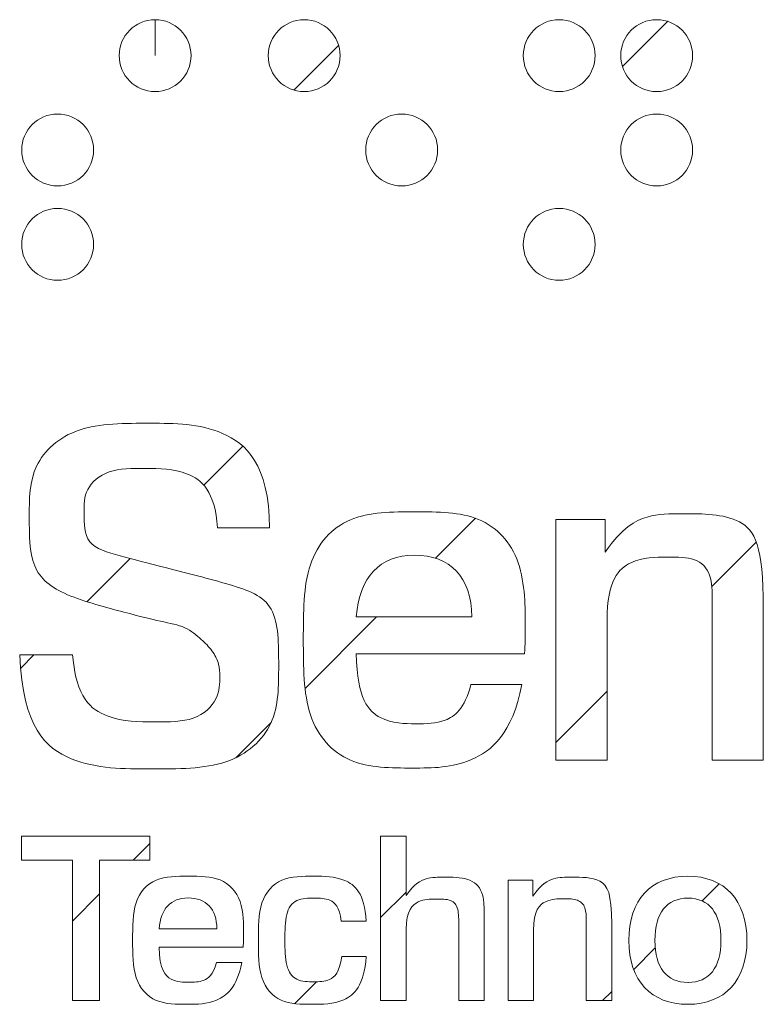
# Model space of a CAD drawing. Units: inches. Extents: x 0 to 17, y 0 to 11.
# Drawn here: x 13.5 to 14, y 2.2 to 2.8 of the extents above; entities that cross this region are included whole.
import ezdxf

# ---------------------------------------------------------------- set-up
doc = ezdxf.new("R2010")
doc.units = ezdxf.units.IN
doc.header["$MEASUREMENT"] = 0
doc.linetypes.add('CENTERX2', pattern=[0.8, 0.5, -0.1, 0.1, -0.1])

msp = doc.modelspace()

# ---------------------------------------------------------------- hatches: boundary and pattern name
at = {"linetype": 'Continuous'}
h = msp.add_hatch(dxfattribs=at)
h.set_pattern_fill('ANSI31', style=0)
edge = h.paths.add_edge_path(flags=0)
edge.add_spline(control_points=[(13.582903, 2.744097), (13.582903, 2.755629), (13.59226, 2.764961), (13.603761, 2.764961), (13.615274, 2.764961), (13.624606, 2.755629), (13.624606, 2.744097)], knot_values=[0, 0, 0, 0, 1, 1, 1, 2, 2, 2, 2], weights=[1, 1, 1, 1, 1, 1, 1], degree=3, periodic=0)
edge.add_spline(control_points=[(13.624606, 2.744097), (13.624606, 2.732584), (13.615274, 2.723242), (13.603761, 2.723242), (13.59226, 2.723242), (13.582903, 2.732584), (13.582903, 2.744097)], knot_values=[2, 2, 2, 2, 3, 3, 3, 4, 4, 4, 4], weights=[1, 1, 1, 1, 1, 1, 1], degree=3, periodic=0)
h = msp.add_hatch(dxfattribs=at)
h.set_pattern_fill('ANSI31', style=0)
edge = h.paths.add_edge_path(flags=0)
edge.add_spline(control_points=[(13.669351, 2.744097), (13.669351, 2.755629), (13.678721, 2.764961), (13.690222, 2.764961), (13.701722, 2.764961), (13.711054, 2.755629), (13.711054, 2.744097)], knot_values=[0, 0, 0, 0, 1, 1, 1, 2, 2, 2, 2], weights=[1, 1, 1, 1, 1, 1, 1], degree=3, periodic=0)
edge.add_spline(control_points=[(13.711054, 2.744097), (13.711054, 2.732584), (13.701722, 2.723242), (13.690222, 2.723242), (13.678721, 2.723242), (13.669351, 2.732584), (13.669351, 2.744097)], knot_values=[2, 2, 2, 2, 3, 3, 3, 4, 4, 4, 4], weights=[1, 1, 1, 1, 1, 1, 1], degree=3, periodic=0)
h = msp.add_hatch(dxfattribs=at)
h.set_pattern_fill('ANSI31', style=0)
edge = h.paths.add_edge_path(flags=0)
edge.add_spline(control_points=[(13.81727, 2.744097), (13.81727, 2.755629), (13.826564, 2.764961), (13.838115, 2.764961), (13.849602, 2.764961), (13.858953, 2.755629), (13.858953, 2.744097)], knot_values=[0, 0, 0, 0, 1, 1, 1, 2, 2, 2, 2], weights=[1, 1, 1, 1, 1, 1, 1], degree=3, periodic=0)
edge.add_spline(control_points=[(13.858953, 2.744097), (13.858953, 2.732584), (13.849602, 2.723242), (13.838115, 2.723242), (13.826564, 2.723242), (13.81727, 2.732584), (13.81727, 2.744097)], knot_values=[2, 2, 2, 2, 3, 3, 3, 4, 4, 4, 4], weights=[1, 1, 1, 1, 1, 1, 1], degree=3, periodic=0)
h = msp.add_hatch(dxfattribs=at)
h.set_pattern_fill('ANSI31', style=0)
edge = h.paths.add_edge_path(flags=0)
edge.add_spline(control_points=[(13.873788, 2.744097), (13.873788, 2.755629), (13.883139, 2.764961), (13.894627, 2.764961), (13.906127, 2.764961), (13.915478, 2.755629), (13.915478, 2.744097)], knot_values=[0, 0, 0, 0, 1, 1, 1, 2, 2, 2, 2], weights=[1, 1, 1, 1, 1, 1, 1], degree=3, periodic=0)
edge.add_spline(control_points=[(13.915478, 2.744097), (13.915478, 2.732584), (13.906127, 2.723242), (13.894627, 2.723242), (13.883139, 2.723242), (13.873788, 2.732584), (13.873788, 2.744097)], knot_values=[2, 2, 2, 2, 3, 3, 3, 4, 4, 4, 4], weights=[1, 1, 1, 1, 1, 1, 1], degree=3, periodic=0)
h = msp.add_hatch(dxfattribs=at)
h.set_pattern_fill('ANSI31', style=0)
edge = h.paths.add_edge_path(flags=0)
edge.add_spline(control_points=[(13.526378, 2.689366), (13.526378, 2.700885), (13.535697, 2.71023), (13.547223, 2.71023), (13.558736, 2.71023), (13.568068, 2.700885), (13.568068, 2.689366)], knot_values=[0, 0, 0, 0, 1, 1, 1, 2, 2, 2, 2], weights=[1, 1, 1, 1, 1, 1, 1], degree=3, periodic=0)
edge.add_spline(control_points=[(13.568068, 2.689366), (13.568068, 2.677862), (13.558736, 2.668524), (13.547223, 2.668524), (13.535697, 2.668524), (13.526378, 2.677862), (13.526378, 2.689366)], knot_values=[2, 2, 2, 2, 3, 3, 3, 4, 4, 4, 4], weights=[1, 1, 1, 1, 1, 1, 1], degree=3, periodic=0)
h = msp.add_hatch(dxfattribs=at)
h.set_pattern_fill('ANSI31', style=0)
edge = h.paths.add_edge_path(flags=0)
edge.add_spline(control_points=[(13.725889, 2.689366), (13.725889, 2.700885), (13.735234, 2.71023), (13.746747, 2.71023), (13.758253, 2.71023), (13.767604, 2.700885), (13.767604, 2.689366)], knot_values=[0, 0, 0, 0, 1, 1, 1, 2, 2, 2, 2], weights=[1, 1, 1, 1, 1, 1, 1], degree=3, periodic=0)
edge.add_spline(control_points=[(13.767604, 2.689366), (13.767604, 2.677862), (13.758253, 2.668524), (13.746747, 2.668524), (13.735234, 2.668524), (13.725889, 2.677862), (13.725889, 2.689366)], knot_values=[2, 2, 2, 2, 3, 3, 3, 4, 4, 4, 4], weights=[1, 1, 1, 1, 1, 1, 1], degree=3, periodic=0)
h = msp.add_hatch(dxfattribs=at)
h.set_pattern_fill('ANSI31', style=0)
edge = h.paths.add_edge_path(flags=0)
edge.add_spline(control_points=[(13.873788, 2.689366), (13.873788, 2.700885), (13.883139, 2.71023), (13.894627, 2.71023), (13.906127, 2.71023), (13.915478, 2.700885), (13.915478, 2.689366)], knot_values=[0, 0, 0, 0, 1, 1, 1, 2, 2, 2, 2], weights=[1, 1, 1, 1, 1, 1, 1], degree=3, periodic=0)
edge.add_spline(control_points=[(13.915478, 2.689366), (13.915478, 2.677862), (13.906127, 2.668524), (13.894627, 2.668524), (13.883139, 2.668524), (13.873788, 2.677862), (13.873788, 2.689366)], knot_values=[2, 2, 2, 2, 3, 3, 3, 4, 4, 4, 4], weights=[1, 1, 1, 1, 1, 1, 1], degree=3, periodic=0)
h = msp.add_hatch(dxfattribs=at)
h.set_pattern_fill('ANSI31', style=0)
edge = h.paths.add_edge_path(flags=0)
edge.add_spline(control_points=[(13.526378, 2.634635), (13.526378, 2.64617), (13.535697, 2.655493), (13.547223, 2.655493), (13.558736, 2.655493), (13.568068, 2.64617), (13.568068, 2.634635)], knot_values=[0, 0, 0, 0, 1, 1, 1, 2, 2, 2, 2], weights=[1, 1, 1, 1, 1, 1, 1], degree=3, periodic=0)
edge.add_spline(control_points=[(13.568068, 2.634635), (13.568068, 2.623144), (13.558736, 2.61379), (13.547223, 2.61379), (13.535697, 2.61379), (13.526378, 2.623144), (13.526378, 2.634635)], knot_values=[2, 2, 2, 2, 3, 3, 3, 4, 4, 4, 4], weights=[1, 1, 1, 1, 1, 1, 1], degree=3, periodic=0)
h = msp.add_hatch(dxfattribs=at)
h.set_pattern_fill('ANSI31', style=0)
edge = h.paths.add_edge_path(flags=0)
edge.add_spline(control_points=[(13.81727, 2.634635), (13.81727, 2.64617), (13.826564, 2.655493), (13.838115, 2.655493), (13.849602, 2.655493), (13.858953, 2.64617), (13.858953, 2.634635)], knot_values=[0, 0, 0, 0, 1, 1, 1, 2, 2, 2, 2], weights=[1, 1, 1, 1, 1, 1, 1], degree=3, periodic=0)
edge.add_spline(control_points=[(13.858953, 2.634635), (13.858953, 2.623144), (13.849602, 2.61379), (13.838115, 2.61379), (13.826564, 2.61379), (13.81727, 2.623144), (13.81727, 2.634635)], knot_values=[2, 2, 2, 2, 3, 3, 3, 4, 4, 4, 4], weights=[1, 1, 1, 1, 1, 1, 1], degree=3, periodic=0)
h = msp.add_hatch(dxfattribs=at)
h.set_pattern_fill('ANSI31', style=0)
edge = h.paths.add_edge_path(flags=0)
edge.add_spline(control_points=[(13.63991, 2.470189), (13.638578, 2.491646), (13.622691, 2.504623), (13.597801, 2.504623), (13.575536, 2.504623), (13.562565, 2.492701), (13.562565, 2.479461), (13.562565, 2.459862), (13.5827, 2.454029), (13.607596, 2.447664), (13.649204, 2.437077), (13.675418, 2.427808), (13.675418, 2.389922), (13.675418, 2.355218), (13.647866, 2.330316), (13.601504, 2.330316), (13.553829, 2.330316), (13.527075, 2.354166), (13.525224, 2.396553)], knot_values=[0, 0, 0, 0, 1, 2, 3, 4, 5, 6, 7, 8, 9, 10, 11, 12, 13, 14, 15, 16, 16, 16, 16], weights=[1, 1, 1, 1, 1, 1, 1, 1, 1, 1, 1, 1, 1, 1, 1, 1, 1, 1, 1], degree=3, periodic=0)
edge.add_line((13.525224, 2.396553), (13.555934, 2.396553))
edge.add_spline(control_points=[(13.555934, 2.396553), (13.557791, 2.371651), (13.575536, 2.357602), (13.604154, 2.357602), (13.627458, 2.357602), (13.641241, 2.370846), (13.641241, 2.384888), (13.641241, 2.390721), (13.637006, 2.399457), (13.630907, 2.405023), (13.621898, 2.413227), (13.607596, 2.415623), (13.589052, 2.420384), (13.549594, 2.430712), (13.530771, 2.445293), (13.530771, 2.477074), (13.530771, 2.507016), (13.556466, 2.530847), (13.601504, 2.530847), (13.643092, 2.530847), (13.669846, 2.507273), (13.670125, 2.470189)], knot_values=[0, 0, 0, 0, 1, 2, 3, 4, 5, 6, 7, 8, 9, 10, 11, 12, 13, 14, 15, 16, 17, 18, 19, 19, 19, 19], weights=[1, 1, 1, 1, 1, 1, 1, 1, 1, 1, 1, 1, 1, 1, 1, 1, 1, 1, 1, 1, 1, 1], degree=3, periodic=0)
edge.add_line((13.670125, 2.470189), (13.63991, 2.470189))
h = msp.add_hatch(dxfattribs=at)
h.set_pattern_fill('ANSI31', style=0)
edge = h.paths.add_edge_path(flags=0)
edge.add_spline(control_points=[(13.720449, 2.397073), (13.720976, 2.370846), (13.733953, 2.356543), (13.755952, 2.356543), (13.771839, 2.356543), (13.783219, 2.365019), (13.786934, 2.379322)], knot_values=[0, 0, 0, 0, 1, 2, 3, 4, 4, 4, 4], weights=[1, 1, 1, 1, 1, 1, 1], degree=3, periodic=0)
edge.add_line((13.786934, 2.379322), (13.816344, 2.379322))
edge.add_spline(control_points=[(13.816344, 2.379322), (13.811044, 2.350457), (13.786395, 2.330848), (13.754088, 2.330848), (13.714617, 2.330848), (13.689714, 2.358401), (13.689714, 2.405549), (13.689714, 2.451912), (13.714351, 2.479461), (13.754887, 2.479461), (13.793553, 2.479461), (13.818449, 2.45323), (13.818449, 2.407407), (13.818449, 2.404231), (13.818208, 2.400788), (13.817929, 2.397073)], knot_values=[0, 0, 0, 0, 1, 2, 3, 4, 5, 6, 7, 8, 9, 10, 11, 12, 13, 13, 13, 13], weights=[1, 1, 1, 1, 1, 1, 1, 1, 1, 1, 1, 1, 1, 1, 1, 1], degree=3, periodic=0)
edge.add_line((13.817929, 2.397073), (13.720449, 2.397073))
edge = h.paths.add_edge_path(flags=0)
edge.add_spline(control_points=[(13.78746, 2.418527), (13.787194, 2.441578), (13.775009, 2.454295), (13.754088, 2.454295)], knot_values=[0, 0, 0, 0, 1, 1, 1, 1], weights=[1, 1, 1, 1], degree=3, periodic=0)
edge.add_spline(control_points=[(13.754088, 2.454295), (13.733953, 2.454295), (13.722288, 2.441578), (13.720449, 2.418527)], knot_values=[0, 0, 0, 0, 1, 1, 1, 1], weights=[1, 1, 1, 1], degree=3, periodic=0)
edge.add_line((13.720449, 2.418527), (13.78746, 2.418527))
h = msp.add_hatch(dxfattribs=at)
h.set_pattern_fill('ANSI31', style=0)
edge = h.paths.add_edge_path(flags=0)
edge.add_line((13.956471, 2.424093), (13.956471, 2.33535))
edge.add_line((13.956471, 2.33535), (13.926814, 2.33535))
edge.add_line((13.926814, 2.33535), (13.926814, 2.420657))
edge.add_spline(control_points=[(13.926814, 2.420657), (13.926814, 2.424093), (13.926814, 2.42621), (13.926814, 2.427003), (13.926814, 2.443974), (13.917799, 2.45323), (13.901385, 2.45323), (13.879386, 2.45323), (13.86587, 2.439993), (13.86587, 2.416416)], knot_values=[0, 0, 0, 0, 1, 2, 3, 4, 5, 6, 7, 7, 7, 7], weights=[1, 1, 1, 1, 1, 1, 1, 1, 1, 1], degree=3, periodic=0)
edge.add_line((13.86587, 2.416416), (13.86587, 2.33535))
edge.add_line((13.86587, 2.33535), (13.8362, 2.33535))
edge.add_line((13.8362, 2.33535), (13.8362, 2.474956))
edge.add_line((13.8362, 2.474956), (13.864805, 2.474956))
edge.add_line((13.864805, 2.474956), (13.864805, 2.456147))
edge.add_spline(control_points=[(13.864805, 2.456147), (13.874619, 2.470449), (13.889967, 2.478399), (13.907458, 2.478399), (13.946676, 2.478399), (13.956471, 2.459595), (13.956471, 2.424093)], knot_values=[0, 0, 0, 0, 1, 2, 3, 4, 4, 4, 4], weights=[1, 1, 1, 1, 1, 1, 1], degree=3, periodic=0)
h = msp.add_hatch(dxfattribs=at)
h.set_pattern_fill('ANSI31', style=0)
h.paths.add_polyline_path([(13.526346, 2.291276), (13.600762, 2.291276), (13.600762, 2.277354), (13.571504, 2.277354), (13.571504, 2.196041), (13.555756, 2.196041), (13.555756, 2.277354), (13.526346, 2.277354)], flags=0)
h = msp.add_hatch(dxfattribs=at)
h.set_pattern_fill('ANSI31', style=0)
edge = h.paths.add_edge_path(flags=0)
edge.add_line((13.734549, 2.291276), (13.749384, 2.291276))
edge.add_line((13.749384, 2.291276), (13.749384, 2.256838))
edge.add_spline(control_points=[(13.749384, 2.256838), (13.753885, 2.263723), (13.761303, 2.267565), (13.770711, 2.267565), (13.786072, 2.267565), (13.794548, 2.259881), (13.794548, 2.245579), (13.794548, 2.244514), (13.794675, 2.242397), (13.794675, 2.239353)], knot_values=[0, 0, 0, 0, 1, 2, 3, 4, 5, 6, 7, 7, 7, 7], weights=[1, 1, 1, 1, 1, 1, 1, 1, 1, 1], degree=3, periodic=0)
edge.add_line((13.794675, 2.239353), (13.794675, 2.196041))
edge.add_line((13.794675, 2.196041), (13.77984, 2.196041))
edge.add_line((13.77984, 2.196041), (13.77984, 2.236184))
edge.add_spline(control_points=[(13.77984, 2.236184), (13.77984, 2.237097), (13.77984, 2.238022), (13.77984, 2.239087), (13.77984, 2.249827), (13.776125, 2.254854), (13.76645, 2.254854), (13.756535, 2.254854), (13.749384, 2.248229), (13.749384, 2.237363)], knot_values=[0, 0, 0, 0, 1, 2, 3, 4, 5, 6, 7, 7, 7, 7], weights=[1, 1, 1, 1, 1, 1, 1, 1, 1, 1], degree=3, periodic=0)
edge.add_line((13.749384, 2.237363), (13.749384, 2.196041))
edge.add_line((13.749384, 2.196041), (13.734549, 2.196041))
edge.add_line((13.734549, 2.196041), (13.734549, 2.291276))
h = msp.add_hatch(dxfattribs=at)
h.set_pattern_fill('ANSI31', style=0)
edge = h.paths.add_edge_path(flags=0)
edge.add_spline(control_points=[(13.606068, 2.226896), (13.606334, 2.213792), (13.612839, 2.206628), (13.623832, 2.206628), (13.631769, 2.206628), (13.637475, 2.210875), (13.639326, 2.218033)], knot_values=[0, 0, 0, 0, 1, 2, 3, 4, 4, 4, 4], weights=[1, 1, 1, 1, 1, 1, 1], degree=3, periodic=0)
edge.add_line((13.639326, 2.218033), (13.654022, 2.218033))
edge.add_spline(control_points=[(13.654022, 2.218033), (13.651366, 2.203585), (13.63906, 2.193796), (13.622894, 2.193796), (13.603165, 2.193796), (13.590713, 2.207566), (13.590713, 2.23115), (13.590713, 2.254322), (13.603031, 2.268098), (13.623287, 2.268098), (13.642623, 2.268098), (13.655074, 2.254981), (13.655074, 2.232075), (13.655074, 2.230484), (13.654947, 2.228753), (13.654827, 2.226896)], knot_values=[0, 0, 0, 0, 1, 2, 3, 4, 5, 6, 7, 8, 9, 10, 11, 12, 13, 13, 13, 13], weights=[1, 1, 1, 1, 1, 1, 1, 1, 1, 1, 1, 1, 1, 1, 1, 1], degree=3, periodic=0)
edge.add_line((13.654827, 2.226896), (13.606068, 2.226896))
edge = h.paths.add_edge_path(flags=0)
edge.add_spline(control_points=[(13.639567, 2.237629), (13.639441, 2.249155), (13.633367, 2.255507), (13.622894, 2.255507)], knot_values=[0, 0, 0, 0, 1, 1, 1, 1], weights=[1, 1, 1, 1], degree=3, periodic=0)
edge.add_spline(control_points=[(13.622894, 2.255507), (13.612839, 2.255507), (13.607, 2.249155), (13.606068, 2.237629)], knot_values=[0, 0, 0, 0, 1, 1, 1, 1], weights=[1, 1, 1, 1], degree=3, periodic=0)
edge.add_line((13.606068, 2.237629), (13.639567, 2.237629))
h = msp.add_hatch(dxfattribs=at)
h.set_pattern_fill('ANSI31', style=0)
edge = h.paths.add_edge_path(flags=0)
edge.add_spline(control_points=[(13.711625, 2.242003), (13.710838, 2.250347), (13.705133, 2.25538), (13.696536, 2.25538), (13.684998, 2.25538), (13.679064, 2.247164), (13.679064, 2.23101), (13.679064, 2.215244), (13.685131, 2.206894), (13.696137, 2.206894), (13.705, 2.206894), (13.710712, 2.212067), (13.712018, 2.221602)], knot_values=[0, 0, 0, 0, 1, 2, 3, 4, 5, 6, 7, 8, 9, 10, 10, 10, 10], weights=[1, 1, 1, 1, 1, 1, 1, 1, 1, 1, 1, 1, 1], degree=3, periodic=0)
edge.add_line((13.712018, 2.221602), (13.726193, 2.221602))
edge.add_spline(control_points=[(13.726193, 2.221602), (13.725001, 2.20439), (13.713355, 2.193796), (13.694698, 2.193796), (13.675748, 2.193796), (13.663684, 2.207832), (13.663684, 2.230744), (13.663684, 2.254188), (13.676008, 2.268098), (13.696137, 2.268098), (13.713755, 2.268098), (13.725261, 2.25829), (13.726193, 2.242003)], knot_values=[0, 0, 0, 0, 1, 2, 3, 4, 5, 6, 7, 8, 9, 10, 10, 10, 10], weights=[1, 1, 1, 1, 1, 1, 1, 1, 1, 1, 1, 1, 1], degree=3, periodic=0)
edge.add_line((13.726193, 2.242003), (13.711625, 2.242003))
h = msp.add_hatch(dxfattribs=at)
h.set_pattern_fill('ANSI31', style=0)
edge = h.paths.add_edge_path(flags=0)
edge.add_line((13.868571, 2.240419), (13.868571, 2.196041))
edge.add_line((13.868571, 2.196041), (13.853748, 2.196041))
edge.add_line((13.853748, 2.196041), (13.853748, 2.238694))
edge.add_spline(control_points=[(13.853748, 2.238694), (13.853748, 2.240419), (13.853748, 2.241477), (13.853748, 2.241877), (13.853748, 2.250347), (13.849235, 2.254981), (13.841044, 2.254981), (13.830038, 2.254981), (13.823292, 2.248356), (13.823292, 2.23657)], knot_values=[0, 0, 0, 0, 1, 2, 3, 4, 5, 6, 7, 7, 7, 7], weights=[1, 1, 1, 1, 1, 1, 1, 1, 1, 1], degree=3, periodic=0)
edge.add_line((13.823292, 2.23657), (13.823292, 2.196041))
edge.add_line((13.823292, 2.196041), (13.808445, 2.196041))
edge.add_line((13.808445, 2.196041), (13.808445, 2.265847))
edge.add_line((13.808445, 2.265847), (13.82276, 2.265847))
edge.add_line((13.82276, 2.265847), (13.82276, 2.256445))
edge.add_spline(control_points=[(13.82276, 2.256445), (13.82766, 2.26359), (13.835338, 2.267565), (13.844074, 2.267565), (13.863702, 2.267565), (13.868571, 2.258157), (13.868571, 2.240419)], knot_values=[0, 0, 0, 0, 1, 2, 3, 4, 4, 4, 4], weights=[1, 1, 1, 1, 1, 1, 1], degree=3, periodic=0)
h = msp.add_hatch(dxfattribs=at)
h.set_pattern_fill('ANSI31', style=0)
edge = h.paths.add_edge_path(flags=0)
edge.add_spline(control_points=[(13.946993, 2.230877), (13.946993, 2.207566), (13.933997, 2.193796), (13.912822, 2.193796), (13.891495, 2.193796), (13.878511, 2.207439), (13.878511, 2.230877)], knot_values=[0, 0, 0, 0, 1, 1, 1, 2, 2, 2, 2], weights=[1, 1, 1, 1, 1, 1, 1], degree=3, periodic=0)
edge.add_spline(control_points=[(13.878511, 2.230877), (13.878511, 2.254322), (13.891356, 2.268098), (13.912682, 2.268098), (13.933997, 2.268098), (13.946993, 2.254188), (13.946993, 2.230877)], knot_values=[2, 2, 2, 2, 3, 3, 3, 4, 4, 4, 4], weights=[1, 1, 1, 1, 1, 1, 1], degree=3, periodic=0)
edge = h.paths.add_edge_path(flags=0)
edge.add_spline(control_points=[(13.931892, 2.230877), (13.931892, 2.24691), (13.925007, 2.25538), (13.912822, 2.25538), (13.90051, 2.25538), (13.893613, 2.246771), (13.893613, 2.230877)], knot_values=[2, 2, 2, 2, 3, 3, 3, 4, 4, 4, 4], weights=[1, 1, 1, 1, 1, 1, 1], degree=3, periodic=0)
edge.add_spline(control_points=[(13.893613, 2.230877), (13.893613, 2.214971), (13.90051, 2.206514), (13.912822, 2.206514), (13.925007, 2.206514), (13.931892, 2.214971), (13.931892, 2.230877)], knot_values=[0, 0, 0, 0, 1, 1, 1, 2, 2, 2, 2], weights=[1, 1, 1, 1, 1, 1, 1], degree=3, periodic=0)

# ---------------------------------------------------------------- linework, layer by layer
at = {"color": 7, "linetype": 'CENTERX2', "lineweight": 18}
msp.add_line((13.603761, 2.744097), (13.603761, 2.764961), dxfattribs=at)
at = {"color": 7, "linetype": 'Continuous', "lineweight": 18}
for p, q in [((13.8362, 2.33535), (13.8362, 2.474956)), ((13.8362, 2.474956), (13.864805, 2.474956)), ((13.864805, 2.474956), (13.864805, 2.456147)), ((13.670125, 2.470189), (13.63991, 2.470189)), ((13.956471, 2.424093), (13.956471, 2.33535)), ((13.720449, 2.418527), (13.78746, 2.418527)), ((13.86587, 2.416416), (13.86587, 2.33535)), ((13.926814, 2.33535), (13.926814, 2.420657)), ((13.525224, 2.396553), (13.555934, 2.396553)), ((13.817929, 2.397073), (13.720449, 2.397073)), ((13.786934, 2.379322), (13.816344, 2.379322)), ((13.86587, 2.33535), (13.8362, 2.33535)), ((13.956471, 2.33535), (13.926814, 2.33535)), ((13.526346, 2.277354), (13.526346, 2.291276)), ((13.526346, 2.291276), (13.600762, 2.291276)), ((13.600762, 2.291276), (13.600762, 2.277354)), ((13.734549, 2.196041), (13.734549, 2.291276)), ((13.734549, 2.291276), (13.749384, 2.291276)), ((13.749384, 2.291276), (13.749384, 2.256838)), ((13.555756, 2.277354), (13.526346, 2.277354)), ((13.555756, 2.196041), (13.555756, 2.277354)), ((13.600762, 2.277354), (13.571504, 2.277354)), ((13.571504, 2.277354), (13.571504, 2.196041)), ((13.808445, 2.196041), (13.808445, 2.265847)), ((13.808445, 2.265847), (13.82276, 2.265847)), ((13.82276, 2.265847), (13.82276, 2.256445)), ((13.726193, 2.242003), (13.711625, 2.242003)), ((13.794675, 2.239353), (13.794675, 2.196041)), ((13.868571, 2.240419), (13.868571, 2.196041)), ((13.606068, 2.237629), (13.639567, 2.237629)), ((13.749384, 2.237363), (13.749384, 2.196041)), ((13.77984, 2.196041), (13.77984, 2.236184)), ((13.823292, 2.23657), (13.823292, 2.196041)), ((13.853748, 2.196041), (13.853748, 2.238694)), ((13.654827, 2.226896), (13.606068, 2.226896)), ((13.639326, 2.218033), (13.654022, 2.218033)), ((13.712018, 2.221602), (13.726193, 2.221602)), ((13.571504, 2.196041), (13.555756, 2.196041)), ((13.749384, 2.196041), (13.734549, 2.196041)), ((13.794675, 2.196041), (13.77984, 2.196041)), ((13.823292, 2.196041), (13.808445, 2.196041)), ((13.868571, 2.196041), (13.853748, 2.196041))]:
    msp.add_line(p, q, dxfattribs=at)
at = {"color": 7, "linetype": 'Continuous', "lineweight": 0}
for points, knots in [([(13.582903, 2.744097), (13.582903, 2.755629), (13.59226, 2.764961), (13.603761, 2.764961), (13.615274, 2.764961), (13.624606, 2.755629), (13.624606, 2.744097)], [0, 0, 0, 0, 1, 1, 1, 2, 2, 2, 2]), ([(13.669351, 2.744097), (13.669351, 2.755629), (13.678721, 2.764961), (13.690222, 2.764961), (13.701722, 2.764961), (13.711054, 2.755629), (13.711054, 2.744097)], [0, 0, 0, 0, 1, 1, 1, 2, 2, 2, 2]), ([(13.81727, 2.744097), (13.81727, 2.755629), (13.826564, 2.764961), (13.838115, 2.764961), (13.849602, 2.764961), (13.858953, 2.755629), (13.858953, 2.744097)], [0, 0, 0, 0, 1, 1, 1, 2, 2, 2, 2]), ([(13.873788, 2.744097), (13.873788, 2.755629), (13.883139, 2.764961), (13.894627, 2.764961), (13.906127, 2.764961), (13.915478, 2.755629), (13.915478, 2.744097)], [0, 0, 0, 0, 1, 1, 1, 2, 2, 2, 2]), ([(13.624606, 2.744097), (13.624606, 2.732584), (13.615274, 2.723242), (13.603761, 2.723242), (13.59226, 2.723242), (13.582903, 2.732584), (13.582903, 2.744097)], [2, 2, 2, 2, 3, 3, 3, 4, 4, 4, 4]), ([(13.711054, 2.744097), (13.711054, 2.732584), (13.701722, 2.723242), (13.690222, 2.723242), (13.678721, 2.723242), (13.669351, 2.732584), (13.669351, 2.744097)], [2, 2, 2, 2, 3, 3, 3, 4, 4, 4, 4]), ([(13.858953, 2.744097), (13.858953, 2.732584), (13.849602, 2.723242), (13.838115, 2.723242), (13.826564, 2.723242), (13.81727, 2.732584), (13.81727, 2.744097)], [2, 2, 2, 2, 3, 3, 3, 4, 4, 4, 4]), ([(13.915478, 2.744097), (13.915478, 2.732584), (13.906127, 2.723242), (13.894627, 2.723242), (13.883139, 2.723242), (13.873788, 2.732584), (13.873788, 2.744097)], [2, 2, 2, 2, 3, 3, 3, 4, 4, 4, 4]), ([(13.526378, 2.689366), (13.526378, 2.700885), (13.535697, 2.71023), (13.547223, 2.71023), (13.558736, 2.71023), (13.568068, 2.700885), (13.568068, 2.689366)], [0, 0, 0, 0, 1, 1, 1, 2, 2, 2, 2]), ([(13.725889, 2.689366), (13.725889, 2.700885), (13.735234, 2.71023), (13.746747, 2.71023), (13.758253, 2.71023), (13.767604, 2.700885), (13.767604, 2.689366)], [0, 0, 0, 0, 1, 1, 1, 2, 2, 2, 2]), ([(13.873788, 2.689366), (13.873788, 2.700885), (13.883139, 2.71023), (13.894627, 2.71023), (13.906127, 2.71023), (13.915478, 2.700885), (13.915478, 2.689366)], [0, 0, 0, 0, 1, 1, 1, 2, 2, 2, 2]), ([(13.568068, 2.689366), (13.568068, 2.677862), (13.558736, 2.668524), (13.547223, 2.668524), (13.535697, 2.668524), (13.526378, 2.677862), (13.526378, 2.689366)], [2, 2, 2, 2, 3, 3, 3, 4, 4, 4, 4]), ([(13.767604, 2.689366), (13.767604, 2.677862), (13.758253, 2.668524), (13.746747, 2.668524), (13.735234, 2.668524), (13.725889, 2.677862), (13.725889, 2.689366)], [2, 2, 2, 2, 3, 3, 3, 4, 4, 4, 4]), ([(13.915478, 2.689366), (13.915478, 2.677862), (13.906127, 2.668524), (13.894627, 2.668524), (13.883139, 2.668524), (13.873788, 2.677862), (13.873788, 2.689366)], [2, 2, 2, 2, 3, 3, 3, 4, 4, 4, 4]), ([(13.526378, 2.634635), (13.526378, 2.64617), (13.535697, 2.655493), (13.547223, 2.655493), (13.558736, 2.655493), (13.568068, 2.64617), (13.568068, 2.634635)], [0, 0, 0, 0, 1, 1, 1, 2, 2, 2, 2]), ([(13.81727, 2.634635), (13.81727, 2.64617), (13.826564, 2.655493), (13.838115, 2.655493), (13.849602, 2.655493), (13.858953, 2.64617), (13.858953, 2.634635)], [0, 0, 0, 0, 1, 1, 1, 2, 2, 2, 2]), ([(13.568068, 2.634635), (13.568068, 2.623144), (13.558736, 2.61379), (13.547223, 2.61379), (13.535697, 2.61379), (13.526378, 2.623144), (13.526378, 2.634635)], [2, 2, 2, 2, 3, 3, 3, 4, 4, 4, 4]), ([(13.858953, 2.634635), (13.858953, 2.623144), (13.849602, 2.61379), (13.838115, 2.61379), (13.826564, 2.61379), (13.81727, 2.623144), (13.81727, 2.634635)], [2, 2, 2, 2, 3, 3, 3, 4, 4, 4, 4]), ([(13.878511, 2.230877), (13.878511, 2.254322), (13.891356, 2.268098), (13.912682, 2.268098), (13.933997, 2.268098), (13.946993, 2.254188), (13.946993, 2.230877)], [2, 2, 2, 2, 3, 3, 3, 4, 4, 4, 4]), ([(13.931892, 2.230877), (13.931892, 2.24691), (13.925007, 2.25538), (13.912822, 2.25538), (13.90051, 2.25538), (13.893613, 2.246771), (13.893613, 2.230877)], [2, 2, 2, 2, 3, 3, 3, 4, 4, 4, 4]), ([(13.946993, 2.230877), (13.946993, 2.207566), (13.933997, 2.193796), (13.912822, 2.193796), (13.891495, 2.193796), (13.878511, 2.207439), (13.878511, 2.230877)], [0, 0, 0, 0, 1, 1, 1, 2, 2, 2, 2]), ([(13.893613, 2.230877), (13.893613, 2.214971), (13.90051, 2.206514), (13.912822, 2.206514), (13.925007, 2.206514), (13.931892, 2.214971), (13.931892, 2.230877)], [0, 0, 0, 0, 1, 1, 1, 2, 2, 2, 2])]:
    msp.add_open_spline(points, degree=3, knots=knots, dxfattribs=at)
for points in [[(13.555934, 2.396553), (13.557791, 2.371651), (13.575536, 2.357602), (13.604154, 2.357602), (13.627458, 2.357602), (13.641241, 2.370846), (13.641241, 2.384888), (13.641241, 2.390721), (13.637006, 2.399457), (13.630907, 2.405023), (13.621898, 2.413227), (13.607596, 2.415623), (13.589052, 2.420384), (13.549594, 2.430712), (13.530771, 2.445293), (13.530771, 2.477074), (13.530771, 2.507016), (13.556466, 2.530847), (13.601504, 2.530847), (13.643092, 2.530847), (13.669846, 2.507273), (13.670125, 2.470189)], [(13.63991, 2.470189), (13.638578, 2.491646), (13.622691, 2.504623), (13.597801, 2.504623), (13.575536, 2.504623), (13.562565, 2.492701), (13.562565, 2.479461), (13.562565, 2.459862), (13.5827, 2.454029), (13.607596, 2.447664), (13.649204, 2.437077), (13.675418, 2.427808), (13.675418, 2.389922), (13.675418, 2.355218), (13.647866, 2.330316), (13.601504, 2.330316), (13.553829, 2.330316), (13.527075, 2.354166), (13.525224, 2.396553)], [(13.816344, 2.379322), (13.811044, 2.350457), (13.786395, 2.330848), (13.754088, 2.330848), (13.714617, 2.330848), (13.689714, 2.358401), (13.689714, 2.405549), (13.689714, 2.451912), (13.714351, 2.479461), (13.754887, 2.479461), (13.793553, 2.479461), (13.818449, 2.45323), (13.818449, 2.407407), (13.818449, 2.404231), (13.818208, 2.400788), (13.817929, 2.397073)], [(13.864805, 2.456147), (13.874619, 2.470449), (13.889967, 2.478399), (13.907458, 2.478399), (13.946676, 2.478399), (13.956471, 2.459595), (13.956471, 2.424093)], [(13.754088, 2.454295), (13.733953, 2.454295), (13.722288, 2.441578), (13.720449, 2.418527)], [(13.78746, 2.418527), (13.787194, 2.441578), (13.775009, 2.454295), (13.754088, 2.454295)], [(13.926814, 2.420657), (13.926814, 2.424093), (13.926814, 2.42621), (13.926814, 2.427003), (13.926814, 2.443974), (13.917799, 2.45323), (13.901385, 2.45323), (13.879386, 2.45323), (13.86587, 2.439993), (13.86587, 2.416416)], [(13.720449, 2.397073), (13.720976, 2.370846), (13.733953, 2.356543), (13.755952, 2.356543), (13.771839, 2.356543), (13.783219, 2.365019), (13.786934, 2.379322)], [(13.654022, 2.218033), (13.651366, 2.203585), (13.63906, 2.193796), (13.622894, 2.193796), (13.603165, 2.193796), (13.590713, 2.207566), (13.590713, 2.23115), (13.590713, 2.254322), (13.603031, 2.268098), (13.623287, 2.268098), (13.642623, 2.268098), (13.655074, 2.254981), (13.655074, 2.232075), (13.655074, 2.230484), (13.654947, 2.228753), (13.654827, 2.226896)], [(13.726193, 2.221602), (13.725001, 2.20439), (13.713355, 2.193796), (13.694698, 2.193796), (13.675748, 2.193796), (13.663684, 2.207832), (13.663684, 2.230744), (13.663684, 2.254188), (13.676008, 2.268098), (13.696137, 2.268098), (13.713755, 2.268098), (13.725261, 2.25829), (13.726193, 2.242003)], [(13.749384, 2.256838), (13.753885, 2.263723), (13.761303, 2.267565), (13.770711, 2.267565), (13.786072, 2.267565), (13.794548, 2.259881), (13.794548, 2.245579), (13.794548, 2.244514), (13.794675, 2.242397), (13.794675, 2.239353)], [(13.82276, 2.256445), (13.82766, 2.26359), (13.835338, 2.267565), (13.844074, 2.267565), (13.863702, 2.267565), (13.868571, 2.258157), (13.868571, 2.240419)], [(13.622894, 2.255507), (13.612839, 2.255507), (13.607, 2.249155), (13.606068, 2.237629)], [(13.639567, 2.237629), (13.639441, 2.249155), (13.633367, 2.255507), (13.622894, 2.255507)], [(13.711625, 2.242003), (13.710838, 2.250347), (13.705133, 2.25538), (13.696536, 2.25538), (13.684998, 2.25538), (13.679064, 2.247164), (13.679064, 2.23101), (13.679064, 2.215244), (13.685131, 2.206894), (13.696137, 2.206894), (13.705, 2.206894), (13.710712, 2.212067), (13.712018, 2.221602)], [(13.77984, 2.236184), (13.77984, 2.237097), (13.77984, 2.238022), (13.77984, 2.239087), (13.77984, 2.249827), (13.776125, 2.254854), (13.76645, 2.254854), (13.756535, 2.254854), (13.749384, 2.248229), (13.749384, 2.237363)], [(13.853748, 2.238694), (13.853748, 2.240419), (13.853748, 2.241477), (13.853748, 2.241877), (13.853748, 2.250347), (13.849235, 2.254981), (13.841044, 2.254981), (13.830038, 2.254981), (13.823292, 2.248356), (13.823292, 2.23657)], [(13.606068, 2.226896), (13.606334, 2.213792), (13.612839, 2.206628), (13.623832, 2.206628), (13.631769, 2.206628), (13.637475, 2.210875), (13.639326, 2.218033)]]:
    msp.add_open_spline(points, degree=3, dxfattribs=at)

doc.saveas('drawing.dxf')
